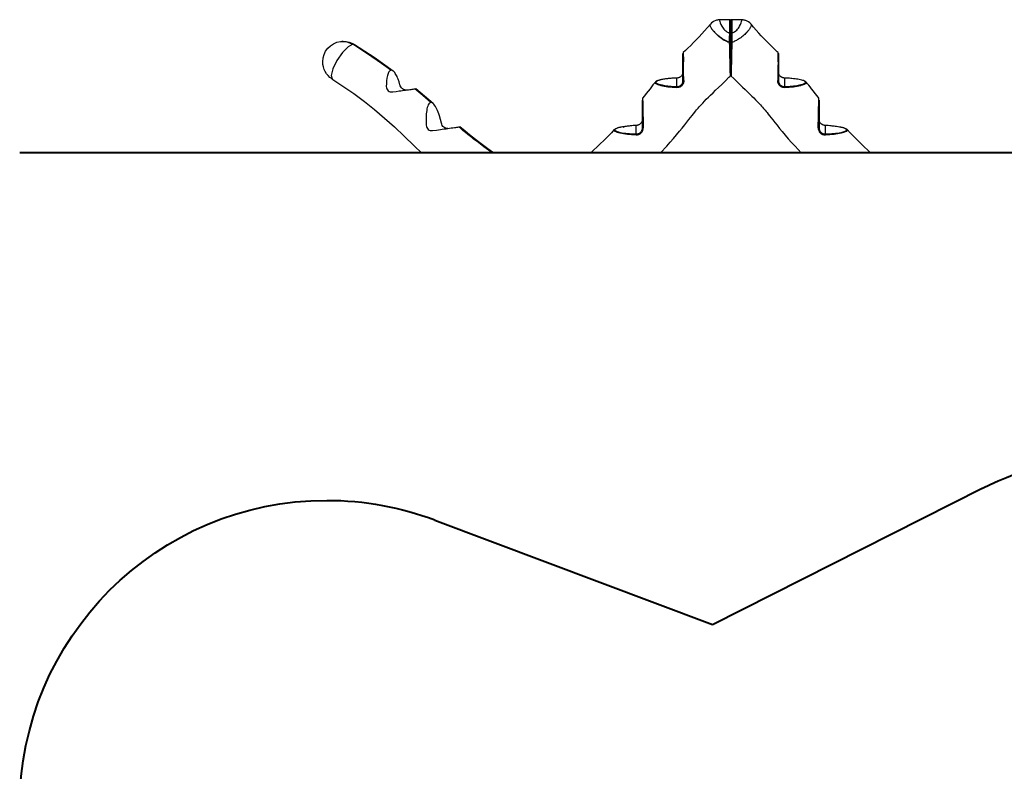
# Model space of a CAD drawing. Units: inches. Extents: x 55.6 to 154.2, y 101.1 to 183.
# Drawn here: x 55.6 to 103.7, y 137.8 to 174.5 of the extents above; entities that cross this region are included whole.
import ezdxf

# ---------------------------------------------------------------- set-up
doc = ezdxf.new("R2010")
doc.units = ezdxf.units.IN
doc.header["$MEASUREMENT"] = 0
doc.layers.add('Ebene 1', color=7, linetype='Continuous')

# ---------------------------------------------------------------- blocks, each defined once
blk = doc.blocks.new('block 2')
at = {"layer": 'Ebene 1', "color": 7, "lineweight": 40, "true_color": 0xffffff}
for points in [[(89.469, 144.974), (102.644, 151.629)], [(75.896, 150.081), (89.469, 144.974)]]:
    blk.add_lwpolyline(points, dxfattribs=at)
for points, knots in [([(102.649, 151.635), (104.68, 152.661), (106.976, 153.24), (109.407, 153.24), (111.951, 153.24), (114.348, 152.606), (116.447, 151.489)], [0, 0, 0, 0, 1, 1, 1, 2, 2, 2, 2]), ([(65.337, 121.996), (59.656, 124.132), (55.613, 129.615), (55.613, 136.042), (55.613, 144.327), (62.329, 151.042), (70.613, 151.042), (72.47, 151.042), (74.248, 150.705), (75.889, 150.088)], [0, 0, 0, 0, 1, 1, 1, 2, 2, 2, 3, 3, 3, 3])]:
    blk.add_open_spline(points, degree=3, knots=knots, dxfattribs=at)

msp = doc.modelspace()

# ---------------------------------------------------------------- linework, layer by layer
at = {"layer": 'Ebene 1', "color": 7, "lineweight": 25, "true_color": 0xffffff}
for points in [[(89.356, 174.296), (89.218, 174.132), (89.077, 173.97), (88.943, 173.82), (88.806, 173.673), (88.671, 173.533), (88.535, 173.396), (88.397, 173.261), (88.259, 173.126), (88.146, 173.018), (88.033, 172.909)], [(89.498, 173.979), (89.488, 173.992), (89.477, 174.006), (89.468, 174.018), (89.459, 174.03), (89.451, 174.041), (89.443, 174.052), (89.436, 174.061), (89.43, 174.071), (89.424, 174.08), (89.418, 174.088), (89.414, 174.095), (89.409, 174.103), (89.405, 174.109), (89.401, 174.115), (89.385, 174.145), (89.371, 174.172), (89.36, 174.196), (89.353, 174.218), (89.348, 174.238), (89.345, 174.255), (89.346, 174.271), (89.349, 174.284), (89.356, 174.296)], [(89.839, 174.517), (89.817, 174.516), (89.794, 174.515), (89.768, 174.512), (89.742, 174.508), (89.713, 174.502), (89.685, 174.496), (89.653, 174.487), (89.623, 174.476), (89.551, 174.446), (89.487, 174.411), (89.415, 174.357), (89.356, 174.296)], [(89.837, 174.517), (89.825, 174.516), (89.813, 174.501), (89.811, 174.47), (89.819, 174.422), (89.84, 174.358), (89.872, 174.283), (89.918, 174.196), (89.946, 174.151), (89.979, 174.103), (90.016, 174.057), (90.061, 174.009), (90.11, 173.966), (90.167, 173.927), (90.198, 173.911), (90.231, 173.896), (90.248, 173.889), (90.266, 173.883), (90.275, 173.881), (90.284, 173.878), (90.288, 173.877), (90.293, 173.876), (90.298, 173.875), (90.302, 173.874)], [(90.302, 174.517), (90.071, 174.517), (89.839, 174.517)], [(90.302, 173.874), (90.302, 173.976), (90.302, 174.074), (90.302, 174.166), (90.302, 174.25), (90.302, 174.388), (90.302, 174.479), (90.302, 174.517)], [(90.352, 174.467), (90.352, 174.473), (90.351, 174.478), (90.35, 174.483), (90.348, 174.488), (90.346, 174.491), (90.344, 174.495), (90.342, 174.497), (90.34, 174.499), (90.334, 174.506), (90.327, 174.511), (90.321, 174.513), (90.316, 174.515), (90.309, 174.517), (90.302, 174.517)], [(90.402, 174.517), (90.396, 174.517), (90.391, 174.516), (90.386, 174.514), (90.381, 174.513), (90.375, 174.509), (90.37, 174.505), (90.367, 174.502), (90.364, 174.5), (90.361, 174.496), (90.359, 174.492), (90.356, 174.486), (90.354, 174.48), (90.353, 174.474), (90.352, 174.467)], [(90.352, 173.845), (90.352, 173.967), (90.352, 174.078), (90.352, 174.165), (90.352, 174.242), (90.352, 174.342), (90.352, 174.413), (90.352, 174.467)], [(90.352, 174.467), (90.352, 174.413), (90.352, 174.342), (90.352, 174.242), (90.352, 174.165), (90.352, 174.078), (90.352, 173.967), (90.352, 173.845)], [(90.402, 173.874), (90.407, 173.875), (90.412, 173.876), (90.416, 173.877), (90.421, 173.878), (90.43, 173.881), (90.439, 173.883), (90.456, 173.889), (90.473, 173.896), (90.506, 173.911), (90.537, 173.927), (90.595, 173.966), (90.644, 174.009), (90.688, 174.057), (90.726, 174.103), (90.759, 174.151), (90.787, 174.196), (90.833, 174.283), (90.864, 174.358), (90.885, 174.422), (90.894, 174.47), (90.892, 174.501), (90.879, 174.516), (90.867, 174.517)], [(90.402, 174.517), (90.402, 174.339), (90.402, 173.874)], [(90.865, 174.517), (90.634, 174.517), (90.402, 174.517)], [(91.348, 174.296), (91.29, 174.356), (91.218, 174.41), (91.155, 174.445), (91.083, 174.476), (91.053, 174.486), (91.021, 174.495), (90.993, 174.502), (90.965, 174.508), (90.939, 174.512), (90.913, 174.515), (90.89, 174.516), (90.868, 174.517)], [(91.348, 174.296), (91.355, 174.284), (91.359, 174.271), (91.359, 174.255), (91.357, 174.238), (91.352, 174.218), (91.344, 174.196), (91.334, 174.172), (91.32, 174.145), (91.303, 174.115), (91.293, 174.099), (91.282, 174.083), (91.268, 174.061), (91.251, 174.037), (91.229, 174.009), (91.206, 173.979)], [(92.671, 172.909), (92.625, 172.953), (92.58, 172.997), (92.456, 173.116), (92.333, 173.235), (92.209, 173.357), (92.086, 173.48), (91.964, 173.604), (91.845, 173.73), (91.72, 173.866), (91.598, 174.004), (91.472, 174.149), (91.349, 174.296)], [(90.299, 173.405), (90.162, 173.462), (90.033, 173.528), (89.914, 173.602), (89.806, 173.68), (89.711, 173.759), (89.628, 173.837), (89.557, 173.911), (89.498, 173.979)], [(89.498, 173.979), (89.51, 173.964), (89.523, 173.949), (89.555, 173.913), (89.589, 173.876), (89.653, 173.812), (89.724, 173.748), (89.778, 173.702), (89.836, 173.658), (89.899, 173.612), (89.965, 173.569), (90.039, 173.525), (90.114, 173.485), (90.163, 173.461), (90.212, 173.439), (90.255, 173.422), (90.299, 173.405)], [(90.299, 173.405), (90.299, 173.406), (90.299, 173.408), (90.299, 173.409), (90.299, 173.41), (90.299, 173.411), (90.299, 173.413), (90.299, 173.414), (90.299, 173.415), (90.299, 173.416), (90.299, 173.418), (90.299, 173.419), (90.299, 173.42), (90.299, 173.422), (90.299, 173.423), (90.299, 173.424), (90.299, 173.425), (90.299, 173.427), (90.299, 173.428), (90.299, 173.429), (90.299, 173.43), (90.299, 173.432), (90.299, 173.433), (90.299, 173.434), (90.299, 173.435), (90.299, 173.437), (90.299, 173.438), (90.299, 173.439), (90.299, 173.441), (90.299, 173.442), (90.299, 173.443), (90.299, 173.444), (90.299, 173.446), (90.299, 173.447), (90.299, 173.448), (90.299, 173.449), (90.299, 173.451), (90.299, 173.452), (90.299, 173.453), (90.299, 173.454), (90.299, 173.456), (90.299, 173.457), (90.299, 173.458), (90.299, 173.459), (90.299, 173.461), (90.299, 173.462), (90.299, 173.463), (90.299, 173.465), (90.299, 173.466), (90.299, 173.467), (90.299, 173.468), (90.299, 173.47), (90.299, 173.471), (90.299, 173.472), (90.299, 173.473), (90.299, 173.475), (90.299, 173.476), (90.299, 173.477), (90.299, 173.478), (90.299, 173.48), (90.299, 173.481), (90.299, 173.482), (90.299, 173.483), (90.299, 173.485), (90.299, 173.486), (90.299, 173.487), (90.299, 173.488), (90.299, 173.49), (90.299, 173.491), (90.299, 173.492), (90.299, 173.493), (90.299, 173.495), (90.299, 173.496), (90.299, 173.497), (90.299, 173.498), (90.299, 173.5), (90.299, 173.501), (90.299, 173.502), (90.299, 173.503), (90.299, 173.505), (90.299, 173.506), (90.299, 173.507), (90.299, 173.508), (90.299, 173.51), (90.299, 173.511), (90.299, 173.512), (90.299, 173.513), (90.299, 173.514), (90.299, 173.516), (90.299, 173.517), (90.299, 173.518), (90.299, 173.519), (90.299, 173.521), (90.299, 173.522), (90.299, 173.523), (90.299, 173.524), (90.299, 173.526), (90.299, 173.527), (90.299, 173.528), (90.299, 173.529), (90.299, 173.531), (90.299, 173.532), (90.299, 173.533), (90.299, 173.534), (90.299, 173.535), (90.299, 173.537), (90.299, 173.538), (90.299, 173.539), (90.299, 173.54), (90.299, 173.542), (90.299, 173.543), (90.299, 173.544), (90.299, 173.545), (90.299, 173.547), (90.299, 173.548), (90.299, 173.549), (90.299, 173.55), (90.299, 173.552), (90.299, 173.553), (90.299, 173.554), (90.299, 173.555), (90.299, 173.556), (90.299, 173.558), (90.299, 173.559), (90.299, 173.56), (90.299, 173.561), (90.299, 173.562), (90.299, 173.564), (90.299, 173.565), (90.299, 173.566), (90.299, 173.567), (90.299, 173.568), (90.299, 173.57), (90.299, 173.571), (90.299, 173.572), (90.299, 173.573), (90.299, 173.574), (90.299, 173.576), (90.299, 173.577), (90.299, 173.578), (90.299, 173.579), (90.299, 173.58), (90.299, 173.582), (90.299, 173.583), (90.299, 173.584), (90.299, 173.585), (90.299, 173.586), (90.299, 173.588), (90.299, 173.589), (90.299, 173.59), (90.299, 173.591), (90.299, 173.592), (90.299, 173.594), (90.3, 173.595), (90.3, 173.596), (90.3, 173.597), (90.3, 173.598), (90.3, 173.599), (90.3, 173.601), (90.3, 173.602), (90.3, 173.603), (90.3, 173.604), (90.3, 173.605), (90.3, 173.606), (90.3, 173.608), (90.3, 173.609), (90.3, 173.61), (90.3, 173.611), (90.3, 173.612), (90.3, 173.613), (90.3, 173.615), (90.3, 173.616), (90.3, 173.617), (90.3, 173.618), (90.3, 173.619), (90.3, 173.62), (90.3, 173.622), (90.3, 173.623), (90.3, 173.624), (90.3, 173.625), (90.3, 173.626), (90.3, 173.627), (90.3, 173.629), (90.3, 173.63), (90.3, 173.631), (90.3, 173.632), (90.3, 173.633), (90.3, 173.634), (90.3, 173.635), (90.3, 173.636), (90.3, 173.637), (90.3, 173.639), (90.3, 173.64), (90.3, 173.641), (90.3, 173.642), (90.3, 173.643), (90.3, 173.644), (90.3, 173.646), (90.3, 173.647), (90.3, 173.648), (90.3, 173.649), (90.3, 173.65), (90.3, 173.651), (90.3, 173.652), (90.3, 173.653), (90.3, 173.654), (90.3, 173.656), (90.3, 173.657), (90.3, 173.658), (90.3, 173.659), (90.3, 173.66), (90.3, 173.661), (90.3, 173.662), (90.3, 173.663), (90.3, 173.664), (90.3, 173.666), (90.3, 173.667), (90.3, 173.668), (90.3, 173.669), (90.3, 173.67), (90.3, 173.671), (90.3, 173.672), (90.3, 173.673), (90.3, 173.674), (90.3, 173.675), (90.3, 173.676), (90.3, 173.677), (90.3, 173.679), (90.3, 173.68), (90.3, 173.681), (90.3, 173.682), (90.3, 173.683), (90.3, 173.684), (90.3, 173.685), (90.3, 173.686), (90.3, 173.687), (90.3, 173.688), (90.3, 173.689), (90.3, 173.69), (90.3, 173.691), (90.3, 173.692), (90.3, 173.693), (90.3, 173.695), (90.3, 173.696), (90.3, 173.697), (90.3, 173.698), (90.3, 173.699), (90.3, 173.7), (90.3, 173.701), (90.3, 173.702), (90.3, 173.703), (90.3, 173.704), (90.3, 173.705), (90.3, 173.706), (90.3, 173.707), (90.3, 173.708), (90.3, 173.709), (90.3, 173.71), (90.3, 173.711), (90.3, 173.712), (90.3, 173.713), (90.3, 173.714), (90.3, 173.715), (90.3, 173.716), (90.3, 173.718), (90.3, 173.72), (90.3, 173.723), (90.3, 173.726), (90.301, 173.729), (90.301, 173.732), (90.301, 173.735), (90.301, 173.738), (90.301, 173.74), (90.301, 173.743), (90.301, 173.746), (90.301, 173.749), (90.301, 173.751), (90.301, 173.754), (90.301, 173.757), (90.301, 173.76), (90.301, 173.762), (90.301, 173.765), (90.301, 173.768), (90.301, 173.77), (90.301, 173.773), (90.301, 173.776), (90.301, 173.778), (90.301, 173.781), (90.301, 173.784), (90.301, 173.786), (90.301, 173.789), (90.301, 173.791), (90.301, 173.794), (90.301, 173.797), (90.301, 173.799), (90.301, 173.802), (90.301, 173.804), (90.301, 173.807), (90.301, 173.809), (90.301, 173.812), (90.301, 173.814), (90.301, 173.817), (90.301, 173.819), (90.301, 173.821), (90.301, 173.824), (90.301, 173.826), (90.301, 173.829), (90.302, 173.831), (90.302, 173.833), (90.302, 173.836), (90.302, 173.838), (90.302, 173.84), (90.302, 173.843), (90.302, 173.845), (90.302, 173.847), (90.302, 173.85), (90.302, 173.852), (90.302, 173.854), (90.302, 173.856), (90.302, 173.858), (90.302, 173.861), (90.302, 173.863), (90.302, 173.865), (90.302, 173.867), (90.302, 173.869), (90.302, 173.872), (90.302, 173.874)], [(90.302, 173.874), (90.337, 173.865), (90.352, 173.845)], [(90.352, 173.845), (90.367, 173.865), (90.402, 173.874)], [(90.352, 173.415), (90.352, 173.47), (90.352, 173.525), (90.352, 173.581), (90.352, 173.637), (90.352, 173.691), (90.352, 173.744), (90.352, 173.796), (90.352, 173.845)], [(90.352, 173.845), (90.352, 173.796), (90.352, 173.744), (90.352, 173.691), (90.352, 173.637), (90.352, 173.581), (90.352, 173.525), (90.352, 173.47), (90.352, 173.415)], [(90.402, 173.874), (90.402, 173.873), (90.402, 173.873), (90.402, 173.873), (90.402, 173.872), (90.402, 173.872), (90.402, 173.871), (90.402, 173.871), (90.402, 173.871), (90.402, 173.871), (90.402, 173.87), (90.402, 173.87), (90.402, 173.869), (90.402, 173.869), (90.402, 173.869), (90.402, 173.868), (90.402, 173.868), (90.402, 173.867), (90.402, 173.867), (90.402, 173.866), (90.402, 173.866), (90.402, 173.866), (90.402, 173.865), (90.402, 173.864), (90.402, 173.864), (90.402, 173.863), (90.402, 173.863), (90.402, 173.862), (90.402, 173.861), (90.402, 173.861), (90.402, 173.86), (90.402, 173.859), (90.402, 173.859), (90.402, 173.856), (90.403, 173.853), (90.403, 173.851), (90.403, 173.848), (90.403, 173.846), (90.403, 173.843), (90.403, 173.834), (90.403, 173.825), (90.403, 173.816), (90.403, 173.807), (90.403, 173.786), (90.404, 173.764), (90.404, 173.741), (90.404, 173.718), (90.404, 173.687), (90.404, 173.656), (90.405, 173.624), (90.405, 173.591), (90.405, 173.571), (90.405, 173.55), (90.405, 173.529), (90.405, 173.508), (90.405, 173.496), (90.406, 173.483), (90.406, 173.471), (90.406, 173.459), (90.406, 173.453), (90.406, 173.446), (90.406, 173.439), (90.406, 173.433), (90.406, 173.431), (90.406, 173.429), (90.406, 173.428), (90.406, 173.426), (90.406, 173.425), (90.406, 173.423), (90.406, 173.422), (90.406, 173.42), (90.406, 173.419), (90.406, 173.418), (90.406, 173.417), (90.406, 173.416), (90.406, 173.415), (90.406, 173.414), (90.406, 173.413), (90.406, 173.412), (90.406, 173.411), (90.406, 173.41), (90.406, 173.409), (90.406, 173.409), (90.406, 173.408), (90.406, 173.408), (90.406, 173.407), (90.406, 173.406), (90.406, 173.406), (90.406, 173.406), (90.406, 173.406), (90.406, 173.405)], [(91.206, 173.979), (91.195, 173.966), (91.184, 173.952), (91.172, 173.939), (91.161, 173.926), (91.15, 173.914), (91.139, 173.901), (91.128, 173.89), (91.117, 173.878), (91.107, 173.867), (91.096, 173.856), (91.086, 173.847), (91.077, 173.837), (91.034, 173.796), (90.987, 173.754), (90.944, 173.717), (90.898, 173.68), (90.844, 173.639), (90.786, 173.599), (90.73, 173.563), (90.671, 173.528), (90.629, 173.505), (90.586, 173.483), (90.542, 173.462), (90.497, 173.442), (90.452, 173.423), (90.406, 173.405)], [(71.888, 173.317), (71.666, 173.196), (71.386, 172.908), (71.113, 172.518), (70.91, 172.117), (70.823, 171.795), (70.872, 171.627)], [(71.279, 173.456), (71.594, 173.442), (71.888, 173.317)], [(71.974, 173.295), (71.937, 173.315), (71.888, 173.317)], [(73.752, 172.05), (73.752, 172.05), (73.752, 172.05), (73.287, 172.381), (72.821, 172.701), (72.354, 173.012), (71.888, 173.317)], [(73.868, 172.004), (72.929, 172.664), (71.974, 173.295)], [(90.299, 173.405), (90.318, 173.406), (90.336, 173.408), (90.348, 173.411), (90.352, 173.415)], [(90.352, 173.415), (90.348, 173.41), (90.336, 173.406), (90.318, 173.405), (90.299, 173.405)], [(90.338, 171.779), (90.337, 171.782), (90.337, 171.795), (90.336, 171.818), (90.335, 171.849), (90.334, 171.889), (90.332, 171.937), (90.329, 172.056), (90.326, 172.201), (90.325, 172.242), (90.324, 172.283), (90.324, 172.3), (90.323, 172.316), (90.322, 172.342), (90.322, 172.369), (90.32, 172.459), (90.317, 172.554), (90.315, 172.652), (90.313, 172.753), (90.311, 172.856), (90.308, 172.962), (90.306, 173.071), (90.304, 173.181), (90.302, 173.236), (90.301, 173.292), (90.3, 173.32), (90.3, 173.349), (90.299, 173.377), (90.299, 173.405)], [(90.299, 173.405), (90.301, 173.301), (90.303, 173.198), (90.306, 173.069), (90.309, 172.941), (90.312, 172.814), (90.314, 172.689), (90.317, 172.59), (90.319, 172.493), (90.32, 172.436), (90.322, 172.381), (90.323, 172.325), (90.324, 172.27), (90.326, 172.211), (90.327, 172.154), (90.329, 172.087), (90.33, 172.024), (90.332, 171.973), (90.333, 171.926), (90.333, 171.902)], [(90.352, 173.415), (90.356, 173.411), (90.368, 173.408), (90.386, 173.406), (90.406, 173.405)], [(90.352, 171.856), (90.352, 171.881), (90.352, 171.917), (90.352, 171.96), (90.352, 172.006), (90.352, 172.057), (90.352, 172.119), (90.352, 172.184), (90.352, 172.241), (90.352, 172.299), (90.352, 172.352), (90.352, 172.407), (90.352, 172.462), (90.352, 172.518), (90.352, 172.613), (90.352, 172.711), (90.352, 172.834), (90.352, 172.959), (90.352, 173.084), (90.352, 173.211), (90.352, 173.313), (90.352, 173.415)], [(90.352, 173.415), (90.352, 173.313), (90.352, 173.211), (90.352, 173.084), (90.352, 172.959), (90.352, 172.834), (90.352, 172.711), (90.352, 172.613), (90.352, 172.518), (90.352, 172.462), (90.352, 172.407), (90.352, 172.352), (90.352, 172.299), (90.352, 172.241), (90.352, 172.184), (90.352, 172.119), (90.352, 172.057), (90.352, 172.006), (90.352, 171.96), (90.352, 171.917), (90.352, 171.881), (90.352, 171.844), (90.352, 171.821), (90.352, 171.814), (90.352, 171.816), (90.352, 171.826), (90.352, 171.844), (90.352, 171.869), (90.352, 171.902), (90.352, 171.924)], [(90.406, 173.405), (90.406, 173.402), (90.406, 173.4), (90.406, 173.397), (90.406, 173.394), (90.406, 173.392), (90.405, 173.389), (90.405, 173.386), (90.405, 173.384), (90.405, 173.381), (90.405, 173.378), (90.405, 173.375), (90.405, 173.373), (90.405, 173.37), (90.405, 173.367), (90.405, 173.365), (90.405, 173.362), (90.405, 173.359), (90.405, 173.357), (90.405, 173.354), (90.405, 173.351), (90.404, 173.349), (90.404, 173.346), (90.404, 173.343), (90.404, 173.34), (90.404, 173.338), (90.404, 173.335), (90.404, 173.332), (90.404, 173.33), (90.404, 173.327), (90.404, 173.324), (90.404, 173.322), (90.404, 173.319), (90.404, 173.316), (90.404, 173.314), (90.404, 173.311), (90.404, 173.308), (90.404, 173.306), (90.404, 173.303), (90.404, 173.3), (90.403, 173.298), (90.403, 173.295), (90.403, 173.292), (90.403, 173.283), (90.403, 173.273), (90.403, 173.264), (90.403, 173.255), (90.402, 173.246), (90.402, 173.236), (90.402, 173.227), (90.402, 173.218), (90.402, 173.208), (90.401, 173.199), (90.401, 173.19), (90.401, 173.181), (90.401, 173.16), (90.4, 173.14), (90.4, 173.12), (90.399, 173.101), (90.399, 173.082), (90.398, 173.063), (90.398, 173.046), (90.398, 173.028), (90.397, 173.011), (90.397, 172.994), (90.397, 172.978), (90.396, 172.962), (90.395, 172.925), (90.394, 172.888), (90.394, 172.853), (90.393, 172.818), (90.392, 172.785), (90.391, 172.753), (90.391, 172.717), (90.39, 172.683), (90.389, 172.649), (90.388, 172.616), (90.388, 172.585), (90.387, 172.554), (90.387, 172.537), (90.386, 172.521), (90.386, 172.505), (90.385, 172.489), (90.385, 172.473), (90.385, 172.457), (90.384, 172.442), (90.384, 172.427), (90.384, 172.412), (90.383, 172.397), (90.383, 172.383), (90.383, 172.369), (90.382, 172.364), (90.382, 172.359), (90.382, 172.354), (90.382, 172.349), (90.382, 172.344), (90.382, 172.339), (90.382, 172.334), (90.382, 172.328), (90.381, 172.323), (90.381, 172.318), (90.381, 172.312), (90.381, 172.306), (90.381, 172.301), (90.381, 172.295), (90.381, 172.289), (90.381, 172.283), (90.38, 172.274), (90.38, 172.266), (90.38, 172.258), (90.38, 172.249), (90.379, 172.241), (90.379, 172.233), (90.379, 172.225), (90.379, 172.217), (90.379, 172.209), (90.379, 172.201), (90.378, 172.175), (90.377, 172.15), (90.377, 172.125), (90.376, 172.101), (90.376, 172.078), (90.375, 172.055), (90.375, 172.033), (90.374, 172.012), (90.373, 171.992), (90.373, 171.973), (90.372, 171.955), (90.372, 171.937), (90.372, 171.924), (90.371, 171.912), (90.371, 171.9), (90.371, 171.889), (90.37, 171.878), (90.37, 171.868), (90.37, 171.858), (90.37, 171.849), (90.369, 171.842), (90.369, 171.836), (90.369, 171.829), (90.369, 171.823), (90.368, 171.818), (90.368, 171.813), (90.368, 171.808), (90.368, 171.803), (90.368, 171.799), (90.368, 171.795), (90.368, 171.793), (90.367, 171.79), (90.367, 171.788), (90.367, 171.786), (90.367, 171.784), (90.367, 171.782), (90.367, 171.781), (90.367, 171.78), (90.367, 171.779), (90.367, 171.779), (90.367, 171.779), (90.367, 171.78)], [(88.019, 171.542), (88.019, 171.636), (88.019, 171.728), (88.019, 171.827), (88.019, 171.924), (88.019, 172.012), (88.019, 172.099), (88.019, 172.182), (88.019, 172.263), (88.019, 172.313), (88.019, 172.362), (88.019, 172.384), (88.019, 172.405), (88.019, 172.471), (88.019, 172.533), (88.019, 172.594), (88.019, 172.651), (88.019, 172.703), (88.019, 172.749), (88.019, 172.782), (88.019, 172.811), (88.019, 172.826), (88.019, 172.839), (88.019, 172.85), (88.019, 172.859), (88.019, 172.871), (88.019, 172.874), (88.019, 172.87), (88.019, 172.856), (88.019, 172.848)], [(88.034, 172.91), (88.029, 172.896), (88.027, 172.887), (88.024, 172.873), (88.024, 172.871), (88.023, 172.869), (88.023, 172.868), (88.023, 172.867)], [(88.035, 172.911), (88.034, 172.909), (88.034, 172.889), (88.035, 172.845), (88.035, 172.815), (88.035, 172.779), (88.036, 172.738), (88.037, 172.691), (88.037, 172.667), (88.038, 172.641), (88.038, 172.613), (88.039, 172.584), (88.039, 172.555), (88.04, 172.525), (88.04, 172.493), (88.041, 172.46)], [(92.664, 172.46), (92.664, 172.461), (92.664, 172.463), (92.664, 172.464), (92.664, 172.466), (92.664, 172.467), (92.664, 172.469), (92.664, 172.47), (92.664, 172.471), (92.664, 172.473), (92.664, 172.474), (92.664, 172.476), (92.664, 172.477), (92.664, 172.479), (92.664, 172.48), (92.664, 172.482), (92.664, 172.483), (92.664, 172.485), (92.664, 172.486), (92.664, 172.487), (92.664, 172.489), (92.664, 172.49), (92.664, 172.492), (92.664, 172.493), (92.664, 172.495), (92.664, 172.496), (92.664, 172.497), (92.664, 172.499), (92.664, 172.5), (92.664, 172.502), (92.664, 172.503), (92.664, 172.505), (92.664, 172.506), (92.664, 172.507), (92.665, 172.509), (92.665, 172.51), (92.665, 172.512), (92.665, 172.513), (92.665, 172.514), (92.665, 172.516), (92.665, 172.517), (92.665, 172.518), (92.665, 172.52), (92.665, 172.521), (92.665, 172.522), (92.665, 172.524), (92.665, 172.525), (92.665, 172.527), (92.665, 172.528), (92.665, 172.529), (92.665, 172.531), (92.665, 172.532), (92.665, 172.533), (92.665, 172.535), (92.665, 172.536), (92.665, 172.537), (92.665, 172.539), (92.665, 172.54), (92.665, 172.541), (92.665, 172.543), (92.665, 172.544), (92.665, 172.545), (92.665, 172.547), (92.665, 172.548), (92.665, 172.549), (92.665, 172.55), (92.665, 172.552), (92.665, 172.553), (92.665, 172.554), (92.665, 172.556), (92.665, 172.557), (92.665, 172.558), (92.665, 172.559), (92.665, 172.561), (92.665, 172.562), (92.665, 172.563), (92.665, 172.564), (92.665, 172.566), (92.665, 172.567), (92.666, 172.568), (92.666, 172.569), (92.666, 172.571), (92.666, 172.572), (92.666, 172.573), (92.666, 172.574), (92.666, 172.576), (92.666, 172.577), (92.666, 172.578), (92.666, 172.579), (92.666, 172.581), (92.666, 172.582), (92.666, 172.583), (92.666, 172.584), (92.666, 172.599), (92.666, 172.613), (92.667, 172.627), (92.667, 172.641), (92.667, 172.654), (92.667, 172.667), (92.667, 172.679), (92.668, 172.691), (92.668, 172.704), (92.668, 172.716), (92.668, 172.727), (92.668, 172.738), (92.668, 172.749), (92.669, 172.759), (92.669, 172.769), (92.669, 172.779), (92.669, 172.798), (92.669, 172.815), (92.67, 172.831), (92.67, 172.845), (92.67, 172.853), (92.67, 172.86), (92.67, 172.867), (92.67, 172.873), (92.67, 172.879), (92.67, 172.884), (92.67, 172.889), (92.67, 172.893), (92.67, 172.897), (92.67, 172.901), (92.67, 172.904), (92.67, 172.906), (92.67, 172.908), (92.67, 172.909), (92.67, 172.91), (92.67, 172.911)], [(92.682, 172.867), (92.681, 172.871), (92.68, 172.873), (92.678, 172.885), (92.676, 172.896), (92.673, 172.906), (92.67, 172.911)], [(92.685, 172.848), (92.685, 172.856), (92.685, 172.87), (92.685, 172.874), (92.685, 172.871), (92.685, 172.859), (92.685, 172.85), (92.685, 172.839), (92.685, 172.826), (92.685, 172.811), (92.685, 172.782), (92.685, 172.749), (92.685, 172.703), (92.685, 172.651), (92.685, 172.594), (92.685, 172.533), (92.685, 172.471), (92.685, 172.405), (92.685, 172.384), (92.685, 172.362), (92.685, 172.313), (92.685, 172.263), (92.685, 172.182), (92.685, 172.099), (92.685, 172.012), (92.685, 171.924), (92.685, 171.827), (92.685, 171.728), (92.685, 171.636), (92.685, 171.542)], [(88.058, 171.543), (88.056, 171.604), (88.055, 171.664), (88.054, 171.724), (88.053, 171.784), (88.052, 171.844), (88.051, 171.903), (88.05, 171.962), (88.049, 172.021), (88.048, 172.079), (88.046, 172.136), (88.045, 172.193), (88.044, 172.248), (88.043, 172.303), (88.043, 172.356), (88.042, 172.383), (88.042, 172.409), (88.041, 172.434), (88.041, 172.46)], [(92.664, 172.46), (92.663, 172.434), (92.663, 172.409), (92.662, 172.383), (92.662, 172.356), (92.661, 172.303), (92.66, 172.248), (92.659, 172.193), (92.658, 172.136), (92.657, 172.079), (92.656, 172.021), (92.655, 171.962), (92.654, 171.903), (92.653, 171.844), (92.651, 171.784), (92.65, 171.724), (92.649, 171.664), (92.648, 171.604), (92.647, 171.543)], [(73.752, 172.05), (73.724, 172.042), (73.697, 172.026), (73.673, 172.002), (73.649, 171.971), (73.628, 171.933), (73.609, 171.89), (73.592, 171.841), (73.577, 171.787), (73.553, 171.669), (73.537, 171.538), (73.528, 171.397), (73.525, 171.25)], [(74.189, 171.343), (74.147, 171.483), (74.1, 171.614), (74.075, 171.676), (74.049, 171.735), (74.021, 171.792), (73.993, 171.844), (73.964, 171.891), (73.935, 171.934), (73.904, 171.971), (73.873, 172.002), (73.812, 172.041), (73.752, 172.05)], [(86.916, 168.01), (87.225, 168.348), (87.391, 168.534), (87.555, 168.721), (87.705, 168.896), (87.853, 169.073), (87.979, 169.226), (88.103, 169.381), (88.205, 169.51), (88.307, 169.638), (88.388, 169.74), (88.468, 169.842), (88.53, 169.92), (88.593, 169.998), (88.639, 170.056), (88.686, 170.113), (88.724, 170.157), (88.762, 170.202), (88.809, 170.257), (88.857, 170.311), (88.919, 170.379), (88.982, 170.447), (89.07, 170.538), (89.16, 170.628), (89.26, 170.728), (89.362, 170.827), (89.487, 170.948), (89.612, 171.068), (89.763, 171.213), (89.914, 171.358), (90.091, 171.53), (90.265, 171.705), (90.301, 171.742), (90.337, 171.78)], [(88.019, 171.962), (88.019, 171.952), (88.018, 171.941), (88.017, 171.931), (88.016, 171.92), (88.014, 171.909), (88.012, 171.898), (88.008, 171.887), (88.005, 171.876), (88.001, 171.865), (87.997, 171.854), (87.984, 171.829), (87.969, 171.804), (87.952, 171.781), (87.931, 171.759), (87.912, 171.741), (87.891, 171.725), (87.87, 171.712), (87.848, 171.7), (87.827, 171.691), (87.804, 171.683), (87.783, 171.677), (87.761, 171.672), (87.74, 171.669), (87.719, 171.667)], [(90.338, 171.778), (90.34, 171.782), (90.342, 171.797)], [(90.338, 171.788), (90.338, 171.791)], [(90.345, 171.821), (90.345, 171.822), (90.346, 171.839), (90.347, 171.859), (90.348, 171.865), (90.348, 171.871)], [(90.364, 171.782), (90.506, 171.639), (90.649, 171.497), (90.792, 171.357), (90.935, 171.219), (91.059, 171.1), (91.183, 170.981), (91.287, 170.881), (91.391, 170.78), (91.478, 170.695), (91.563, 170.61), (91.651, 170.521), (91.737, 170.431), (91.8, 170.364), (91.861, 170.296), (91.909, 170.241), (91.956, 170.186), (91.994, 170.142), (92.031, 170.096), (92.079, 170.039), (92.126, 169.981), (92.188, 169.903), (92.251, 169.824), (92.331, 169.722), (92.412, 169.619), (92.514, 169.49), (92.617, 169.362), (92.741, 169.207), (92.867, 169.054), (93.014, 168.878), (93.164, 168.704), (93.327, 168.518), (93.493, 168.333), (93.788, 168.01)], [(92.985, 171.667), (92.972, 171.668), (92.959, 171.669), (92.946, 171.672), (92.933, 171.674), (92.919, 171.677), (92.905, 171.681), (92.892, 171.685), (92.878, 171.69), (92.864, 171.696), (92.85, 171.703), (92.837, 171.71), (92.824, 171.718), (92.81, 171.727), (92.798, 171.737), (92.785, 171.747), (92.773, 171.759), (92.753, 171.781), (92.735, 171.804), (92.72, 171.829), (92.708, 171.854), (92.701, 171.872), (92.695, 171.891), (92.69, 171.909), (92.688, 171.927), (92.686, 171.945), (92.685, 171.962)], [(70.86, 171.636), (71.403, 171.278), (71.936, 170.906), (72.452, 170.526), (72.956, 170.128), (73.444, 169.712), (73.92, 169.28), (74.404, 168.824), (74.885, 168.363), (75.261, 168.006)], [(74.511, 171.084), (74.487, 171.083), (74.463, 171.083), (74.438, 171.087), (74.413, 171.093), (74.363, 171.115), (74.315, 171.146), (74.273, 171.187), (74.237, 171.236), (74.209, 171.288), (74.189, 171.343)], [(86.67, 171.473), (86.612, 171.401), (86.554, 171.329), (86.482, 171.239), (86.41, 171.148), (86.316, 171.029), (86.221, 170.909), (86.135, 170.801), (86.048, 170.692)], [(86.933, 171.305), (86.916, 171.309), (86.899, 171.313), (86.883, 171.318), (86.868, 171.322), (86.853, 171.326), (86.839, 171.33), (86.826, 171.335), (86.813, 171.339), (86.801, 171.343), (86.789, 171.347), (86.779, 171.351), (86.768, 171.355), (86.738, 171.369), (86.712, 171.383), (86.692, 171.396), (86.676, 171.409), (86.665, 171.423), (86.66, 171.437), (86.659, 171.45), (86.663, 171.463), (86.669, 171.472)], [(87.164, 171.622), (87.162, 171.622), (87.161, 171.622), (87.112, 171.616), (87.067, 171.609), (87.018, 171.6), (86.971, 171.591), (86.912, 171.579), (86.858, 171.565), (86.819, 171.553), (86.783, 171.541), (86.747, 171.526), (86.717, 171.51), (86.689, 171.492), (86.67, 171.473)], [(86.681, 171.484), (86.705, 171.501)], [(87.719, 171.667), (87.705, 171.667), (87.691, 171.666), (87.586, 171.66), (87.483, 171.654), (87.421, 171.649), (87.36, 171.644), (87.278, 171.636), (87.198, 171.626), (87.135, 171.618), (87.075, 171.609), (87.006, 171.597), (86.942, 171.584), (86.884, 171.57), (86.833, 171.555), (86.789, 171.54), (86.753, 171.523), (86.725, 171.506), (86.707, 171.489), (86.699, 171.471), (86.699, 171.454), (86.709, 171.436), (86.729, 171.419), (86.756, 171.402), (86.792, 171.385), (86.833, 171.37), (86.881, 171.356), (86.912, 171.348), (86.945, 171.34), (86.996, 171.329), (87.051, 171.318), (87.127, 171.306), (87.207, 171.294), (87.285, 171.284), (87.366, 171.276), (87.448, 171.268), (87.532, 171.261), (87.62, 171.255), (87.709, 171.249), (87.714, 171.249), (87.719, 171.249)], [(86.933, 171.305), (87.098, 171.271), (87.286, 171.242), (87.49, 171.218), (87.706, 171.2)], [(87.635, 171.663), (87.481, 171.654), (87.387, 171.646), (87.297, 171.638), (87.229, 171.631), (87.164, 171.622)], [(88.058, 171.543), (88.058, 171.528), (88.057, 171.513), (88.056, 171.497), (88.054, 171.482), (88.051, 171.465), (88.047, 171.449), (88.043, 171.433), (88.038, 171.416), (88.023, 171.382), (88.006, 171.35), (87.983, 171.318), (87.956, 171.289), (87.927, 171.264), (87.894, 171.243), (87.878, 171.234), (87.862, 171.226), (87.846, 171.22), (87.829, 171.214), (87.799, 171.206), (87.768, 171.201), (87.737, 171.2), (87.706, 171.2)], [(87.715, 171.667), (87.719, 171.667)], [(87.719, 171.249), (87.719, 171.458), (87.719, 171.667)], [(87.719, 171.249), (87.733, 171.248), (87.746, 171.248), (87.76, 171.249), (87.774, 171.251), (87.787, 171.253), (87.801, 171.256), (87.815, 171.26), (87.829, 171.264), (87.842, 171.269), (87.856, 171.275), (87.869, 171.282), (87.882, 171.29), (87.895, 171.298), (87.907, 171.307), (87.919, 171.317), (87.931, 171.328), (87.948, 171.346), (87.964, 171.366), (87.977, 171.386), (87.989, 171.408), (87.998, 171.43), (88.006, 171.452), (88.012, 171.475), (88.016, 171.497), (88.018, 171.52), (88.019, 171.542)], [(88.019, 171.542), (88.022, 171.543), (88.03, 171.544), (88.043, 171.544), (88.058, 171.543)], [(92.647, 171.543), (92.662, 171.544), (92.674, 171.544), (92.683, 171.543), (92.685, 171.542)], [(92.998, 171.2), (92.986, 171.199), (92.973, 171.199), (92.961, 171.199), (92.948, 171.2), (92.936, 171.201), (92.924, 171.203), (92.912, 171.205), (92.9, 171.207), (92.888, 171.21), (92.876, 171.214), (92.859, 171.22), (92.842, 171.226), (92.826, 171.234), (92.81, 171.243), (92.778, 171.264), (92.748, 171.289), (92.722, 171.318), (92.699, 171.35), (92.681, 171.382), (92.667, 171.416), (92.662, 171.432), (92.657, 171.449), (92.654, 171.465), (92.651, 171.482), (92.649, 171.497), (92.647, 171.513), (92.647, 171.528), (92.647, 171.543)], [(92.685, 171.542), (92.686, 171.53), (92.686, 171.517), (92.688, 171.505), (92.689, 171.492), (92.691, 171.48), (92.694, 171.467), (92.698, 171.455), (92.702, 171.442), (92.706, 171.43), (92.711, 171.418), (92.717, 171.405), (92.723, 171.394), (92.73, 171.382), (92.738, 171.37), (92.746, 171.359), (92.755, 171.348), (92.764, 171.338), (92.774, 171.328), (92.792, 171.311), (92.812, 171.296), (92.833, 171.284), (92.854, 171.273), (92.876, 171.264), (92.898, 171.257), (92.92, 171.252), (92.942, 171.249), (92.964, 171.249), (92.985, 171.249)], [(92.985, 171.667), (92.985, 171.458), (92.985, 171.249)], [(92.985, 171.249), (92.99, 171.249), (92.995, 171.249), (93.084, 171.255), (93.172, 171.261), (93.256, 171.268), (93.338, 171.276), (93.419, 171.284), (93.497, 171.294), (93.578, 171.306), (93.654, 171.318), (93.708, 171.329), (93.76, 171.34), (93.792, 171.348), (93.823, 171.356), (93.871, 171.37), (93.912, 171.385), (93.948, 171.402), (93.976, 171.419), (93.995, 171.436), (94.005, 171.454), (94.006, 171.471), (93.997, 171.489), (93.979, 171.506), (93.952, 171.523), (93.915, 171.54), (93.871, 171.555), (93.82, 171.57), (93.762, 171.584), (93.699, 171.597), (93.63, 171.609), (93.57, 171.618), (93.507, 171.626), (93.427, 171.636), (93.344, 171.644), (93.283, 171.649), (93.221, 171.654), (93.118, 171.66), (93.014, 171.666), (92.999, 171.667), (92.985, 171.667)], [(92.985, 171.667), (92.99, 171.667)], [(92.998, 171.2), (93.214, 171.218), (93.419, 171.242), (93.606, 171.271), (93.771, 171.305)], [(94.034, 171.474), (94.041, 171.463), (94.045, 171.45), (94.045, 171.437), (94.039, 171.423), (94.028, 171.409), (94.013, 171.396), (93.993, 171.383), (93.967, 171.369), (93.936, 171.355), (93.915, 171.347), (93.891, 171.339), (93.865, 171.33), (93.836, 171.322), (93.804, 171.313), (93.771, 171.305)], [(94.034, 171.473), (94.009, 171.496), (93.974, 171.518), (93.94, 171.535), (93.896, 171.55), (93.895, 171.551), (93.894, 171.551)], [(94.657, 170.692), (94.57, 170.801), (94.483, 170.909), (94.389, 171.029), (94.295, 171.148), (94.229, 171.231), (94.163, 171.314), (94.108, 171.382), (94.053, 171.45), (94.044, 171.462), (94.034, 171.473)], [(73.525, 171.25), (73.531, 171.194), (73.549, 171.14), (73.579, 171.091), (73.619, 171.05), (73.667, 171.018), (73.721, 170.997), (73.75, 170.991), (73.78, 170.988), (73.81, 170.988), (73.839, 170.991)], [(73.839, 170.991), (74.001, 171.014), (74.161, 171.036), (74.239, 171.047), (74.318, 171.058), (74.395, 171.068), (74.47, 171.079), (74.542, 171.089), (74.611, 171.098), (74.676, 171.108), (74.737, 171.116), (74.792, 171.124), (74.841, 171.13), (74.883, 171.136), (74.917, 171.141)], [(74.917, 171.141), (74.942, 171.145), (74.959, 171.147), (74.969, 171.148)], [(75.695, 170.473), (75.31, 170.808), (74.917, 171.141)], [(75.82, 170.419), (75.394, 170.784), (74.968, 171.148)], [(87.706, 171.2), (87.707, 171.216), (87.71, 171.232), (87.714, 171.243), (87.719, 171.249)], [(92.985, 171.249), (92.99, 171.243), (92.995, 171.232), (92.997, 171.216), (92.998, 171.2)], [(75.695, 170.473), (75.66, 170.462), (75.628, 170.437), (75.598, 170.4), (75.571, 170.352), (75.548, 170.295), (75.528, 170.229), (75.511, 170.158), (75.497, 170.081), (75.486, 170), (75.478, 169.915), (75.472, 169.827), (75.468, 169.737), (75.466, 169.552), (75.472, 169.361)], [(76.214, 169.464), (76.168, 169.65), (76.116, 169.827), (76.088, 169.912), (76.058, 169.995), (76.026, 170.075), (75.993, 170.15), (75.959, 170.22), (75.923, 170.284), (75.886, 170.342), (75.848, 170.39), (75.829, 170.411), (75.809, 170.429), (75.79, 170.444), (75.771, 170.457), (75.733, 170.472), (75.695, 170.473)], [(86.039, 169.235), (86.039, 169.255), (86.039, 169.274), (86.039, 169.394), (86.039, 169.514), (86.039, 169.63), (86.039, 169.744), (86.039, 169.85), (86.039, 169.953), (86.039, 170.035), (86.039, 170.116), (86.039, 170.18), (86.039, 170.242), (86.039, 170.32), (86.039, 170.394), (86.039, 170.434), (86.039, 170.472), (86.039, 170.506), (86.039, 170.537), (86.039, 170.589)], [(86.05, 170.694), (86.05, 170.693), (86.05, 170.692), (86.05, 170.689), (86.05, 170.686), (86.05, 170.682), (86.05, 170.678), (86.05, 170.669), (86.05, 170.659), (86.05, 170.647), (86.05, 170.633), (86.05, 170.618), (86.05, 170.601), (86.05, 170.582), (86.051, 170.562), (86.051, 170.552), (86.051, 170.54), (86.051, 170.529), (86.051, 170.517), (86.052, 170.505), (86.052, 170.493), (86.052, 170.48), (86.052, 170.467), (86.052, 170.454), (86.053, 170.44), (86.053, 170.426), (86.053, 170.411), (86.053, 170.397), (86.054, 170.382), (86.054, 170.366), (86.054, 170.35), (86.054, 170.348), (86.055, 170.345), (86.055, 170.342), (86.055, 170.339), (86.055, 170.336), (86.055, 170.333), (86.055, 170.33), (86.055, 170.327), (86.055, 170.324), (86.055, 170.321), (86.055, 170.318), (86.055, 170.315), (86.055, 170.312), (86.055, 170.309), (86.055, 170.306), (86.055, 170.303), (86.055, 170.3), (86.055, 170.296), (86.055, 170.293), (86.056, 170.29), (86.056, 170.287), (86.056, 170.284), (86.056, 170.281), (86.056, 170.277), (86.056, 170.274), (86.056, 170.271), (86.056, 170.268), (86.056, 170.264), (86.056, 170.261), (86.056, 170.258), (86.056, 170.254), (86.056, 170.251), (86.056, 170.248), (86.056, 170.244), (86.056, 170.241), (86.057, 170.238), (86.057, 170.234), (86.057, 170.231), (86.057, 170.227), (86.057, 170.224), (86.057, 170.22), (86.057, 170.217)], [(94.647, 170.217), (94.647, 170.219), (94.647, 170.22), (94.647, 170.222), (94.648, 170.223), (94.648, 170.225), (94.648, 170.226), (94.648, 170.228), (94.648, 170.23), (94.648, 170.231), (94.648, 170.233), (94.648, 170.234), (94.648, 170.236), (94.648, 170.237), (94.648, 170.239), (94.648, 170.24), (94.648, 170.242), (94.648, 170.244), (94.648, 170.245), (94.648, 170.247), (94.648, 170.248), (94.648, 170.25), (94.648, 170.251), (94.648, 170.253), (94.648, 170.254), (94.648, 170.256), (94.648, 170.257), (94.648, 170.259), (94.648, 170.26), (94.648, 170.262), (94.648, 170.263), (94.648, 170.265), (94.648, 170.266), (94.648, 170.268), (94.648, 170.269), (94.648, 170.271), (94.648, 170.272), (94.649, 170.274), (94.649, 170.275), (94.649, 170.277), (94.649, 170.278), (94.649, 170.28), (94.649, 170.281), (94.649, 170.282), (94.649, 170.284), (94.649, 170.285), (94.649, 170.287), (94.649, 170.288), (94.649, 170.29), (94.649, 170.291), (94.649, 170.293), (94.649, 170.294), (94.649, 170.296), (94.649, 170.297), (94.649, 170.298), (94.649, 170.3), (94.649, 170.301), (94.649, 170.303), (94.649, 170.304), (94.649, 170.306), (94.649, 170.307), (94.649, 170.308), (94.649, 170.31), (94.649, 170.311), (94.649, 170.312), (94.649, 170.314), (94.649, 170.315), (94.649, 170.317), (94.65, 170.318), (94.65, 170.319), (94.65, 170.321), (94.65, 170.322), (94.65, 170.324), (94.65, 170.325), (94.65, 170.326), (94.65, 170.328), (94.65, 170.329), (94.65, 170.33), (94.65, 170.332), (94.65, 170.333), (94.65, 170.334), (94.65, 170.336), (94.65, 170.337), (94.65, 170.338), (94.65, 170.34), (94.65, 170.341), (94.65, 170.342), (94.65, 170.344), (94.65, 170.345), (94.65, 170.346), (94.65, 170.348), (94.65, 170.349), (94.65, 170.35), (94.65, 170.366), (94.651, 170.382), (94.651, 170.397), (94.651, 170.411), (94.651, 170.426), (94.652, 170.44), (94.652, 170.454), (94.652, 170.467), (94.652, 170.48), (94.653, 170.493), (94.653, 170.505), (94.653, 170.517), (94.653, 170.529), (94.653, 170.54), (94.653, 170.552), (94.654, 170.562), (94.654, 170.582), (94.654, 170.601), (94.655, 170.618), (94.655, 170.633), (94.655, 170.647), (94.655, 170.659), (94.655, 170.669), (94.655, 170.678), (94.655, 170.684), (94.655, 170.689), (94.655, 170.693), (94.655, 170.694)], [(94.666, 170.589), (94.666, 170.537), (94.666, 170.506), (94.666, 170.472), (94.666, 170.434), (94.666, 170.394), (94.666, 170.32), (94.666, 170.242), (94.666, 170.18), (94.666, 170.116), (94.666, 170.035), (94.666, 169.953), (94.666, 169.85), (94.666, 169.744), (94.666, 169.63), (94.666, 169.514), (94.666, 169.394), (94.666, 169.274), (94.666, 169.255), (94.666, 169.235)], [(86.057, 170.217), (86.057, 170.215), (86.057, 170.214), (86.057, 170.212), (86.057, 170.21), (86.057, 170.209), (86.057, 170.207), (86.057, 170.205), (86.057, 170.204), (86.057, 170.202), (86.057, 170.2), (86.057, 170.199), (86.057, 170.197), (86.057, 170.195), (86.057, 170.194), (86.057, 170.192), (86.058, 170.19), (86.058, 170.188), (86.058, 170.187), (86.058, 170.185), (86.058, 170.183), (86.058, 170.182), (86.058, 170.18), (86.058, 170.178), (86.058, 170.176), (86.058, 170.175), (86.058, 170.173), (86.058, 170.171), (86.058, 170.169), (86.058, 170.168), (86.058, 170.166), (86.058, 170.164), (86.058, 170.162), (86.058, 170.161), (86.058, 170.159), (86.058, 170.157), (86.058, 170.155), (86.058, 170.154), (86.058, 170.152), (86.058, 170.15), (86.058, 170.148), (86.058, 170.146), (86.058, 170.145), (86.058, 170.143), (86.059, 170.141), (86.059, 170.139), (86.059, 170.137), (86.059, 170.136), (86.059, 170.134), (86.059, 170.132), (86.059, 170.13), (86.059, 170.128), (86.059, 170.126), (86.059, 170.125), (86.059, 170.123), (86.059, 170.121), (86.059, 170.119), (86.059, 170.117), (86.059, 170.115), (86.059, 170.103), (86.06, 170.09), (86.06, 170.077), (86.06, 170.064), (86.061, 170.05), (86.061, 170.037), (86.061, 170.022), (86.061, 170.008), (86.062, 169.992), (86.062, 169.976), (86.063, 169.958), (86.063, 169.941), (86.063, 169.922), (86.064, 169.902), (86.064, 169.882), (86.065, 169.861), (86.065, 169.839), (86.066, 169.816), (86.066, 169.792), (86.067, 169.768), (86.067, 169.742), (86.068, 169.715), (86.069, 169.685), (86.069, 169.655), (86.07, 169.621), (86.071, 169.587), (86.072, 169.55), (86.072, 169.512), (86.073, 169.499), (86.073, 169.485), (86.073, 169.47), (86.074, 169.454), (86.074, 169.436), (86.075, 169.418), (86.075, 169.398), (86.075, 169.378), (86.076, 169.368), (86.076, 169.359), (86.076, 169.35), (86.076, 169.341), (86.076, 169.333), (86.077, 169.324), (86.077, 169.317), (86.077, 169.309), (86.077, 169.302), (86.077, 169.294), (86.077, 169.288), (86.077, 169.281), (86.078, 169.275), (86.078, 169.269), (86.078, 169.263), (86.078, 169.258), (86.078, 169.253), (86.078, 169.248), (86.078, 169.243), (86.078, 169.239)], [(94.626, 169.239), (94.626, 169.241), (94.626, 169.244), (94.626, 169.247), (94.626, 169.249), (94.626, 169.252), (94.626, 169.255), (94.626, 169.258), (94.627, 169.262), (94.627, 169.265), (94.627, 169.268), (94.627, 169.272), (94.627, 169.275), (94.627, 169.279), (94.627, 169.283), (94.627, 169.286), (94.627, 169.29), (94.627, 169.294), (94.627, 169.299), (94.627, 169.303), (94.627, 169.307), (94.628, 169.311), (94.628, 169.316), (94.628, 169.321), (94.628, 169.325), (94.628, 169.33), (94.628, 169.335), (94.628, 169.34), (94.628, 169.345), (94.629, 169.35), (94.629, 169.356), (94.629, 169.361), (94.629, 169.366), (94.629, 169.372), (94.629, 169.378), (94.63, 169.398), (94.63, 169.418), (94.63, 169.436), (94.631, 169.454), (94.631, 169.47), (94.631, 169.485), (94.632, 169.499), (94.632, 169.512), (94.633, 169.55), (94.634, 169.587), (94.634, 169.621), (94.635, 169.655), (94.636, 169.685), (94.636, 169.715), (94.637, 169.742), (94.638, 169.768), (94.638, 169.792), (94.639, 169.816), (94.639, 169.839), (94.64, 169.861), (94.64, 169.882), (94.641, 169.902), (94.641, 169.922), (94.641, 169.941), (94.642, 169.958), (94.642, 169.976), (94.643, 169.992), (94.643, 170.008), (94.643, 170.022), (94.644, 170.036), (94.644, 170.05), (94.644, 170.064), (94.645, 170.077), (94.645, 170.09), (94.645, 170.103), (94.645, 170.115), (94.645, 170.119), (94.645, 170.123), (94.646, 170.127), (94.646, 170.131), (94.646, 170.134), (94.646, 170.138), (94.646, 170.142), (94.646, 170.146), (94.646, 170.149), (94.646, 170.153), (94.646, 170.157), (94.646, 170.161), (94.646, 170.164), (94.646, 170.168), (94.646, 170.171), (94.647, 170.175), (94.647, 170.178), (94.647, 170.182), (94.647, 170.186), (94.647, 170.189), (94.647, 170.193), (94.647, 170.196), (94.647, 170.2), (94.647, 170.203), (94.647, 170.207), (94.647, 170.21), (94.647, 170.214), (94.647, 170.217)], [(75.472, 169.361), (75.481, 169.303), (75.501, 169.249), (75.532, 169.201), (75.572, 169.16), (75.62, 169.129), (75.674, 169.109), (75.731, 169.099), (75.79, 169.102)], [(76.532, 169.205), (76.483, 169.204), (76.432, 169.214), (76.382, 169.235), (76.335, 169.266), (76.293, 169.307), (76.258, 169.355), (76.232, 169.408), (76.214, 169.464)], [(85.739, 169.352), (85.665, 169.347), (85.591, 169.342), (85.516, 169.336), (85.441, 169.329), (85.388, 169.324), (85.335, 169.318), (85.258, 169.309), (85.183, 169.299), (85.1, 169.286), (85.021, 169.273), (84.987, 169.266), (84.955, 169.259), (84.921, 169.252), (84.889, 169.244), (84.86, 169.236), (84.834, 169.228), (84.808, 169.22), (84.784, 169.211), (84.764, 169.202), (84.746, 169.194), (84.73, 169.185), (84.716, 169.176), (84.705, 169.167), (84.696, 169.157), (84.691, 169.148), (84.688, 169.138), (84.688, 169.129), (84.691, 169.12), (84.698, 169.11), (84.707, 169.101), (84.718, 169.092), (84.732, 169.084), (84.748, 169.075), (84.767, 169.067), (84.788, 169.058), (84.812, 169.05), (84.836, 169.043), (84.862, 169.036), (84.909, 169.024), (84.96, 169.013), (85.05, 168.997), (85.148, 168.983), (85.227, 168.973), (85.309, 168.965), (85.406, 168.956), (85.505, 168.948), (85.607, 168.942), (85.711, 168.936), (85.725, 168.936), (85.739, 168.935)], [(85.739, 169.352), (85.732, 169.351)], [(86.039, 169.654), (86.039, 169.643), (86.038, 169.632), (86.037, 169.62), (86.035, 169.608), (86.032, 169.597), (86.03, 169.585), (86.026, 169.573), (86.022, 169.561), (86.018, 169.549), (86.013, 169.537), (86.007, 169.525), (86.001, 169.513), (85.994, 169.501), (85.986, 169.49), (85.978, 169.479), (85.969, 169.468), (85.96, 169.457), (85.95, 169.447), (85.931, 169.429), (85.912, 169.414), (85.891, 169.4), (85.87, 169.388), (85.848, 169.378), (85.826, 169.37), (85.804, 169.363), (85.782, 169.357), (85.76, 169.354), (85.739, 169.352)], [(85.739, 168.935), (85.739, 169.144), (85.739, 169.352)], [(94.966, 169.352), (94.952, 169.353), (94.939, 169.355), (94.925, 169.357), (94.911, 169.36), (94.897, 169.363), (94.884, 169.368), (94.87, 169.372), (94.856, 169.378), (94.843, 169.384), (94.829, 169.391), (94.816, 169.399), (94.803, 169.407), (94.79, 169.416), (94.778, 169.425), (94.766, 169.436), (94.755, 169.447), (94.737, 169.465), (94.721, 169.485), (94.708, 169.506), (94.696, 169.527), (94.687, 169.548), (94.679, 169.57), (94.671, 169.602)], [(94.966, 169.352), (94.966, 169.144), (94.966, 168.935)], [(94.966, 168.935), (94.98, 168.936), (94.994, 168.936), (95.098, 168.942), (95.2, 168.948), (95.299, 168.956), (95.395, 168.965), (95.477, 168.973), (95.556, 168.983), (95.654, 168.997), (95.744, 169.013), (95.795, 169.024), (95.843, 169.036), (95.868, 169.043), (95.892, 169.05), (95.916, 169.058), (95.938, 169.067), (95.956, 169.075), (95.973, 169.084), (95.986, 169.092), (95.998, 169.101), (96.007, 169.11), (96.013, 169.12), (96.016, 169.129), (96.016, 169.138), (96.014, 169.148), (96.008, 169.157), (95.999, 169.167), (95.988, 169.176), (95.975, 169.185), (95.959, 169.194), (95.941, 169.202), (95.92, 169.211), (95.897, 169.22), (95.871, 169.228), (95.844, 169.236), (95.816, 169.244), (95.784, 169.252), (95.75, 169.259), (95.717, 169.266), (95.683, 169.273), (95.605, 169.286), (95.521, 169.299), (95.447, 169.309), (95.369, 169.318), (95.317, 169.324), (95.263, 169.329), (95.189, 169.336), (95.113, 169.342), (95.04, 169.347), (94.966, 169.352)], [(94.972, 169.351), (94.966, 169.352)], [(75.79, 169.102), (75.977, 169.128), (76.165, 169.154), (76.258, 169.167), (76.351, 169.18), (76.442, 169.193), (76.53, 169.205), (76.617, 169.217), (76.7, 169.229), (76.778, 169.239), (76.85, 169.25), (76.917, 169.259), (76.975, 169.267), (77.025, 169.274), (77.065, 169.279)], [(77.065, 169.279), (77.094, 169.284), (77.112, 169.286), (77.12, 169.287)], [(78.694, 168.01), (78.627, 168.059), (78.289, 168.309), (77.957, 168.561), (77.875, 168.624), (77.793, 168.687), (77.712, 168.751), (77.631, 168.815), (77.509, 168.912), (77.387, 169.011), (77.265, 169.112), (77.143, 169.213), (77.104, 169.246), (77.065, 169.279)], [(78.757, 168.008), (78.486, 168.209), (78.037, 168.546), (77.595, 168.894), (77.358, 169.091), (77.123, 169.292)], [(84.665, 169.15), (84.52, 168.999), (84.373, 168.849), (84.165, 168.64), (83.955, 168.433), (83.517, 168.01)], [(84.942, 168.986), (84.923, 168.99), (84.905, 168.994), (84.888, 168.999), (84.871, 169.003), (84.856, 169.007), (84.84, 169.011), (84.825, 169.015), (84.811, 169.019), (84.798, 169.024), (84.785, 169.028), (84.773, 169.032), (84.761, 169.036), (84.729, 169.05), (84.702, 169.063), (84.681, 169.077), (84.666, 169.09), (84.656, 169.104), (84.652, 169.117), (84.654, 169.13), (84.661, 169.144), (84.673, 169.156)], [(84.844, 169.232), (84.802, 169.219), (84.764, 169.206), (84.731, 169.192), (84.703, 169.178), (84.673, 169.156)], [(85.015, 169.272), (84.97, 169.263), (84.907, 169.249), (84.852, 169.235), (84.848, 169.233), (84.844, 169.232)], [(84.942, 168.986), (85.113, 168.955), (85.306, 168.928), (85.512, 168.907), (85.728, 168.89)], [(85.129, 169.291), (85.123, 169.29), (85.117, 169.289), (85.065, 169.281)], [(85.121, 169.274), (85.13, 169.275), (85.15, 169.278)], [(85.405, 169.325), (85.294, 169.313), (85.21, 169.302), (85.129, 169.291)], [(85.728, 168.89), (85.798, 168.893), (85.865, 168.91), (85.926, 168.941), (85.98, 168.985), (86.023, 169.039), (86.055, 169.101), (86.073, 169.168), (86.078, 169.239)], [(85.728, 168.89), (85.729, 168.906), (85.732, 168.92), (85.735, 168.93), (85.739, 168.935)], [(85.739, 168.935), (85.75, 168.935), (85.762, 168.935), (85.774, 168.936), (85.786, 168.937), (85.798, 168.939), (85.811, 168.941), (85.823, 168.944), (85.835, 168.947), (85.847, 168.952), (85.86, 168.957), (85.872, 168.962), (85.884, 168.968), (85.896, 168.975), (85.907, 168.982), (85.919, 168.991), (85.93, 168.999), (85.941, 169.009), (85.952, 169.019), (85.971, 169.041), (85.989, 169.065), (86.004, 169.091), (86.016, 169.118), (86.024, 169.137), (86.029, 169.157), (86.034, 169.177), (86.036, 169.197), (86.038, 169.216), (86.039, 169.235)], [(86.078, 169.239), (86.05, 169.238), (86.039, 169.235)], [(94.626, 169.239), (94.631, 169.168), (94.65, 169.101), (94.681, 169.039), (94.725, 168.985), (94.778, 168.941), (94.84, 168.91), (94.907, 168.893), (94.976, 168.89)], [(94.666, 169.235), (94.655, 169.238), (94.626, 169.239)], [(94.666, 169.235), (94.666, 169.224), (94.666, 169.212), (94.667, 169.201), (94.669, 169.189), (94.671, 169.177), (94.673, 169.165), (94.676, 169.153), (94.68, 169.142), (94.684, 169.13), (94.688, 169.118), (94.7, 169.091), (94.715, 169.065), (94.733, 169.041), (94.753, 169.019), (94.772, 169.001), (94.792, 168.986), (94.813, 168.972), (94.835, 168.961), (94.857, 168.952), (94.879, 168.945), (94.901, 168.94), (94.923, 168.936), (94.944, 168.935), (94.966, 168.935)], [(94.966, 168.935), (94.97, 168.93), (94.973, 168.92), (94.975, 168.906), (94.976, 168.89)], [(94.976, 168.89), (95.192, 168.907), (95.399, 168.928), (95.591, 168.955), (95.763, 168.986)], [(95.355, 169.319), (95.299, 169.325)], [(95.86, 169.232), (95.856, 169.233), (95.852, 169.235), (95.798, 169.249), (95.734, 169.263), (95.663, 169.276), (95.587, 169.289), (95.502, 169.302), (95.41, 169.313), (95.383, 169.316), (95.355, 169.319)], [(96.031, 169.156), (96.043, 169.144), (96.051, 169.13), (96.052, 169.117), (96.048, 169.104), (96.038, 169.09), (96.023, 169.077), (96.002, 169.063), (95.975, 169.05), (95.943, 169.036), (95.919, 169.028), (95.893, 169.019), (95.864, 169.011), (95.833, 169.003), (95.798, 168.995), (95.763, 168.986)], [(96.038, 169.15), (96.022, 169.164), (96.001, 169.178), (95.973, 169.192), (95.94, 169.206), (95.903, 169.219), (95.86, 169.232)], [(97.188, 168.01), (96.749, 168.433), (96.539, 168.64), (96.331, 168.849), (96.185, 168.999), (96.039, 169.15)], [(85.07, 168.01), (85.07, 168.009)], [(97.115, 168.01), (97.115, 168.009)]]:
    msp.add_lwpolyline(points, dxfattribs=at)
at = {"layer": 'Ebene 1', "color": 7, "lineweight": 40, "true_color": 0xffffff}
msp.add_lwpolyline([(140.186, 168.01), (55.613, 168.01)], dxfattribs=at)
at = {"layer": 'Ebene 1', "color": 7, "lineweight": 25, "true_color": 0xffffff}
for points in [[(70.872, 171.627), (70.598, 171.805), (70.417, 172.114), (70.417, 172.466), (70.417, 172.971), (70.792, 173.389), (71.279, 173.456)], [(71.279, 173.456), (71.324, 173.462), (71.37, 173.466), (71.417, 173.466), (71.417, 173.466), (71.418, 173.466), (71.418, 173.466)]]:
    msp.add_open_spline(points, degree=3, knots=[0, 0, 0, 0, 1, 1, 1, 2, 2, 2, 2], dxfattribs=at)
msp.add_open_spline([(71.417, 173.466), (71.618, 173.466), (71.805, 173.406), (71.961, 173.304)], degree=3, dxfattribs=at)

# ---------------------------------------------------------------- block references
at = {"layer": 'Ebene 1'}
msp.add_blockref('block 2', (0, 0), dxfattribs=at)

doc.saveas('drawing.dxf')
